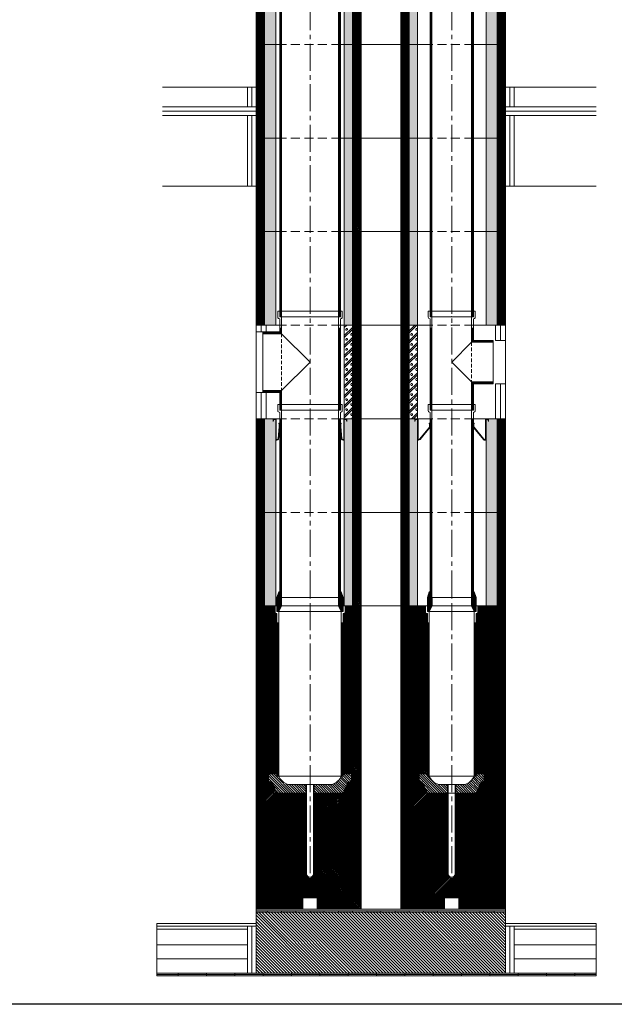
# Model space of a CAD drawing. Units: millimetres. Extents: x 196078 to 297022, y 95464 to 128399.
# Drawn here: x 257213 to 259310, y 95464 to 98936 of the extents above; entities that cross this region are included whole.
import ezdxf

# ---------------------------------------------------------------- set-up
doc = ezdxf.new("R2010")
doc.units = ezdxf.units.MM
doc.header["$MEASUREMENT"] = 0
doc.linetypes.add('CENTER2', pattern=[28.575, 19.05, -3.175, 3.175, -3.175])
doc.linetypes.add('HIDDEN', pattern=[9.525, 6.35, -3.175])
doc.layers.add('1', color=162, linetype='Continuous', lineweight=0, plot=False)
doc.layers.add('2', color=2, linetype='Continuous', lineweight=0, plot=False)
for name, color, linetype, lineweight in [('hrubá', 1, 'Continuous', 0), ('os', 2, 'CENTER2', 0), ('skrytá', 252, 'HIDDEN', 0), ('tenká', 253, 'Continuous', 0), ('tepizol', 3, 'BATTING', 0), ('šrafy', 252, 'Continuous', 0)]:
    doc.layers.add(name, color=color, linetype=linetype, lineweight=lineweight)
doc.linetypes.add('BATTING', pattern='A,0,-2.54,[134,ltypeshp.shx,S=2.54,R=0,X=-2.54,Y=0],-5.08,[134,ltypeshp.shx,S=2.54,R=180,X=2.54,Y=0],-2.54', length=10.16)

# ---------------------------------------------------------------- blocks, each defined once
blk = doc.blocks.new('a2')
at = {"layer": '2', "ltscale": 5}
for p in [(0, 660), (0, 0)]:
    blk.add_point(p, dxfattribs=at)
at = {"layer": 'tenká', "ltscale": 5}
for p, q in [((83, 680), (-83, 680)), ((-83, 680), (-83, 657.8)), ((-76.5, 680), (-76.5, 660)), ((-70, 660), (-76.5, 660)), ((-70, 660), (-76.5, 660)), ((70, 660), (-70, 660)), ((-70, 660), (-70, 0)), ((70, 660), (70, 0)), ((76.5, 660), (70, 660)), ((76.5, 660), (70, 660)), ((76.5, 680), (76.5, 660)), ((83, 680), (83, 657.8)), ((-80.5, 654.1), (-76.5, 652.5)), ((-76.5, 652.5), (-76.5, 0)), ((-76.5, 630), (-70, 630)), ((-74.9, 630), (-74.9, 0)), ((-73.3, 630), (-73.3, 0)), ((-71.6, 630), (-71.6, 0)), ((76.5, 630), (70, 630)), ((71.6, 630), (71.6, 0)), ((73.3, 630), (73.3, 0)), ((74.9, 630), (74.9, 0)), ((80.5, 654.1), (76.5, 652.5)), ((76.5, 652.5), (76.5, 0)), ((-76.5, 0), (-70, 0)), ((70, 0), (-70, 0)), ((76.5, 0), (70, 0))]:
    blk.add_line(p, q, dxfattribs=at)
for centre, start, end in [((-79, 657.8), 180, 248.1986), ((79, 657.8), 291.8014, 0)]:
    blk.add_arc(centre, 4, start, end, dxfattribs=at)
blk = doc.blocks.new('švA20 2')
at = {"layer": '2', "ltscale": 5}
for p in [(0, 660), (0, 0)]:
    blk.add_point(p, dxfattribs=at)
at = {"layer": 'tenká', "ltscale": 5}
for p, q in [((114, 680), (-114, 680)), ((-114, 680), (-114, 657.8)), ((-107, 680), (-107, 660)), ((-100, 660), (-107, 660)), ((-100, 660), (-106.5, 660)), ((100, 660), (-100, 660)), ((-100, 660), (-100, 0)), ((100, 660), (100, 0)), ((106.5, 660), (100, 660)), ((107, 660), (100, 660)), ((107, 680), (107, 660)), ((114, 680), (114, 657.8)), ((-111.5, 654.1), (-107, 652.5)), ((-107, 652.5), (-107, 0)), ((-107, 630), (-100, 630)), ((-105.1, 630), (-105.1, 0)), ((-103.5, 630), (-103.5, 0)), ((-101.9, 630), (-101.9, 0)), ((107, 630), (100, 630)), ((101.9, 630), (101.9, 0)), ((103.5, 630), (103.5, 0)), ((105.1, 630), (105.1, 0)), ((111.5, 654.1), (107, 652.5)), ((107, 652.5), (107, 0)), ((-107, 0), (-100, 0)), ((100, 0), (-100, 0)), ((107, 0), (100, 0))]:
    blk.add_line(p, q, dxfattribs=at)
for centre, start, end in [((-110, 657.8), 180, 248.1986), ((110, 657.8), 291.8014, 0)]:
    blk.add_arc(centre, 4, start, end, dxfattribs=at)
blk = doc.blocks.new('a5')
at = {"layer": '2', "ltscale": 5}
for p in [(0, 330), (0, 0)]:
    blk.add_point(p, dxfattribs=at)
at = {"layer": 'skrytá', "ltscale": 2}
blk.add_line((-70, 240.1), (-70, 99.9), dxfattribs=at)
at = {"layer": 'tenká', "ltscale": 5}
for p, q in [((83, 350), (-83, 350)), ((-83, 350), (-83, 327.8)), ((-76.5, 350), (-76.5, 330)), ((76.5, 350), (76.5, 330)), ((83, 350), (83, 327.8)), ((-80.5, 324.1), (-76.5, 322.5)), ((-70, 330), (-76.5, 330)), ((-70, 330), (-76.5, 330)), ((-76.5, 322.5), (-76.5, 246.6)), ((70, 330), (-70, 330)), ((-70, 330), (-70, 240.1)), ((70, 330), (70, 0)), ((76.5, 330), (70, 330)), ((76.5, 330), (70, 330)), ((80.5, 324.1), (76.5, 322.5)), ((76.5, 322.5), (76.5, 0)), ((-76.5, 290), (-70, 290)), ((-74.9, 290), (-74.9, 245)), ((-73.3, 290), (-73.3, 243.3)), ((-71.6, 290), (-71.6, 241.7)), ((76.5, 290), (70, 290)), ((71.6, 290), (71.6, 0)), ((73.2, 290), (73.2, 0)), ((74.9, 290), (74.9, 0)), ((-146, 246.6), (-146, 93.4)), ((-76.5, 246.6), (-146, 246.6)), ((-74.9, 245), (-146, 245)), ((-73.3, 243.3), (-146, 243.3)), ((-71.6, 241.7), (-146, 241.7)), ((-70, 240.1), (-146, 240.1)), ((-70, 240.1), (0, 170)), ((0, 170), (-70, 99.9)), ((-70, 99.9), (-146, 99.9)), ((-71.6, 98.3), (-146, 98.3)), ((-73.3, 96.7), (-146, 96.7)), ((-74.9, 95), (-146, 95)), ((-76.5, 93.4), (-146, 93.4)), ((-76.5, 93.4), (-76.5, 0)), ((-74.9, 95), (-74.9, 0)), ((-73.3, 96.7), (-73.3, 0)), ((-71.6, 98.3), (-71.6, 0)), ((-70, 99.9), (-70, 0)), ((-76.5, 0), (76.5, 0))]:
    blk.add_line(p, q, dxfattribs=at)
for centre, start, end in [((-79, 327.8), 180, 248.1986), ((79, 327.8), 291.8014, 360)]:
    blk.add_arc(centre, 4, start, end, dxfattribs=at)
blk = doc.blocks.new('švA20 4')
at = {"layer": '2', "ltscale": 5}
for p in [(0, 330), (0, 0)]:
    blk.add_point(p, dxfattribs=at)
at = {"layer": 'skrytá', "ltscale": 2}
blk.add_line((-100, 270), (-100, 70), dxfattribs=at)
at = {"layer": 'tenká', "ltscale": 5}
for p, q in [((-114, 350), (-114, 327.8)), ((-107, 350), (-114, 350)), ((-107, 350), (-107, 330)), ((114, 350), (-107, 350)), ((107, 350), (107, 330)), ((114, 350), (114, 327.8)), ((-111.5, 324.1), (-107, 322.5)), ((-100, 330), (-107, 330)), ((-107, 322.5), (-107, 277)), ((-100, 330), (-106.5, 330)), ((100, 330), (-100, 330)), ((-100, 330), (-100, 270)), ((100, 330), (100, 0)), ((106.5, 330), (100, 330)), ((107, 330), (100, 330)), ((111.5, 324.1), (107, 322.5)), ((107, 322.5), (107, 0)), ((-107, 290), (-100, 290)), ((-105.1, 290), (-105.1, 275.1)), ((-103.5, 290), (-103.5, 273.5)), ((-101.9, 290), (-101.9, 271.9)), ((107, 290), (100, 290)), ((101.9, 290), (101.9, 0)), ((103.5, 290), (103.5, 0)), ((105.1, 290), (105.1, 0)), ((-107, 277), (-166, 277)), ((-166, 270), (-166, 277)), ((-105.1, 275.1), (-166, 275.1)), ((-103.5, 273.5), (-166, 273.5)), ((-101.9, 271.9), (-166, 271.9)), ((-166, 270), (-166, 70)), ((-100, 270), (-166, 270)), ((-100, 270), (0, 170)), ((0, 170), (-100, 70)), ((-100, 70), (-166, 70)), ((-166, 70), (-166, 63)), ((-100, 70), (-100, 0)), ((-101.9, 68.4), (-166, 68.4)), ((-103.5, 66.7), (-166, 66.7)), ((-105.1, 65.1), (-166, 65.1)), ((-107, 63), (-166, 63)), ((-107, 63), (-107, 0)), ((-105.1, 65.1), (-105.1, 0)), ((-103.5, 66.7), (-103.5, 0)), ((-101.9, 68.4), (-101.9, 0)), ((-100, 0), (100, 0)), ((100, 0), (107, 0)), ((-100, 0), (-107, 0))]:
    blk.add_line(p, q, dxfattribs=at)
for centre, start, end in [((-110, 327.8), 180, 248.1986), ((110, 327.8), 291.8014, 360)]:
    blk.add_arc(centre, 4, start, end, dxfattribs=at)
blk = doc.blocks.new('a1')
at = {"layer": '2', "ltscale": 5}
for p in [(0, 1330), (0, 0)]:
    blk.add_point(p, dxfattribs=at)
at = {"layer": 'tenká', "ltscale": 5}
for p, q in [((83, 1350), (-83, 1350)), ((-83, 1350), (-83, 1327.8)), ((-80.5, 1324.1), (-76.5, 1322.5)), ((-76.5, 1350), (-76.5, 1330)), ((-70, 1330), (-76.5, 1330)), ((-76.5, 1322.5), (-76.5, 0)), ((-70, 1330), (-70, 0)), ((70, 1330), (-70, 1330)), ((70, 1330), (70, 0)), ((76.5, 1330), (70, 1330)), ((76.5, 1350), (76.5, 1330)), ((80.5, 1324.1), (76.5, 1322.5)), ((76.5, 1322.5), (76.5, 0)), ((83, 1350), (83, 1327.8)), ((-70, 1300), (-76.5, 1300)), ((-74.9, 1300), (-74.9, 0)), ((-73.2, 1300), (-73.2, 0)), ((-71.6, 1300), (-71.6, 0)), ((76.5, 1300), (70, 1300)), ((71.6, 1300), (71.6, 0)), ((73.3, 1300), (73.3, 0)), ((74.9, 1300), (74.9, 0)), ((-76.5, 0), (-70, 0)), ((70, 0), (-70, 0)), ((76.5, 0), (70, 0))]:
    blk.add_line(p, q, dxfattribs=at)
for centre, start, end in [((-79, 1327.8), 180, 248.1986), ((79, 1327.8), 291.8014, 0)]:
    blk.add_arc(centre, 4, start, end, dxfattribs=at)
blk = doc.blocks.new('švA20 3')
at = {"layer": '2', "ltscale": 5}
for p in [(0, 1330), (0, 0)]:
    blk.add_point(p, dxfattribs=at)
at = {"layer": 'tenká', "ltscale": 5}
for p, q in [((114, 1350), (-114, 1350)), ((-114, 1350), (-114, 1327.8)), ((-111.5, 1324.1), (-107, 1322.5)), ((-107, 1350), (-107, 1330)), ((-100, 1330), (-107, 1330)), ((-107, 1322.5), (-107, 0)), ((-100, 1330), (-100, 0)), ((100, 1330), (-100, 1330)), ((100, 1330), (100, 0)), ((107, 1330), (100, 1330)), ((107, 1350), (107, 1330)), ((111.5, 1324.1), (107, 1322.5)), ((107, 1322.5), (107, 0)), ((114, 1350), (114, 1327.8)), ((-100, 1300), (-107, 1300)), ((-105.1, 1300), (-105.1, 0)), ((-103.5, 1300), (-103.5, 0)), ((-101.9, 1300), (-101.9, 0)), ((107, 1300), (100, 1300)), ((101.9, 1300), (101.9, 0)), ((103.5, 1300), (103.5, 0)), ((105.1, 1300), (105.1, 0)), ((-107, 0), (-100, 0)), ((100, 0), (-100, 0)), ((107, 0), (100, 0))]:
    blk.add_line(p, q, dxfattribs=at)
for centre, start, end in [((-110, 1327.8), 180, 248.1986), ((110, 1327.8), 291.8014, 0)]:
    blk.add_arc(centre, 4, start, end, dxfattribs=at)
blk = doc.blocks.new('absolut1 14a20 d')
at = {"layer": 'tenká', "ltscale": 5}
h = blk.add_hatch(dxfattribs=at)
h.set_pattern_fill('ANSI31', color=256, style=0, pattern_type=2)
h.set_pattern_definition([(0, (-222304.304, -99443.1326), (7e-16, 2.5), [])])
h.paths.add_polyline_path([(569.5, 0), (569.5, -30), (579.5, -50), (586, -50), (586, -30), (586, 0), (579.5, 20), (576.5, 20), (576.5, 0)])
h.paths.add_polyline_path([(414, 0), (414, -30), (414, -50), (420.5, -50), (430.5, -30), (430.5, 0), (423.5, 0), (423.5, 20), (420.5, 20)])
h.paths.add_polyline_path([(100.5, -30), (110.5, -50), (117, -50), (117, -30), (117, 0), (110, 20), (107, 20), (107, 0), (100.5, 0)])
h.paths.add_polyline_path([(-100.5, 0), (-107, 0), (-107, 20), (-110, 20), (-117, 0), (-117, -30), (-117, -50), (-110.5, -50), (-100.5, -30)])
h = blk.add_hatch(dxfattribs=at)
h.set_pattern_fill('ZEM', color=256, style=0, pattern_type=2)
h.set_pattern_definition([(135, (-222304.304, -99443.1326), (-4.24264069, -4.24264069), [])])
h.paths.add_polyline_path([(15, -660), (15, -690), (117, -690), (135.2, -650.3), (146, -650.3), (146, -622.5), (117, -622.5), (117, -630), (110.5, -630, -0.217779), (77.4, -660)])
h.paths.add_polyline_path([(-15, -690), (-15, -660), (-77.4, -660, -0.217779), (-110.5, -630), (-117, -630), (-117, -622.5), (-146, -622.5), (-146, -650.3), (-135.2, -650.3), (-117, -690)])
h = blk.add_hatch(dxfattribs=at)
h.set_pattern_fill('ZEM', color=256, style=0, pattern_type=2)
h.set_pattern_definition([(135, (-222134.304, -99443.1326), (-4.24264069, -4.24264069), [])])
h.paths.add_polyline_path([(420.5, -630), (414, -630), (414, -622.5), (385, -622.5), (385, -650.3), (395.8, -650.3), (414, -690), (485, -690), (485, -660), (453.6, -660, -0.217779)])
h.paths.add_polyline_path([(546.4, -660), (515, -660), (515, -690), (586, -690), (604.2, -650.3), (615, -650.3), (615, -622.5), (586, -622.5), (586, -630), (579.5, -630, -0.217779)])
h = blk.add_hatch(color=256, dxfattribs=at)
h.paths.add_polyline_path([(600, -1110), (600, -1105), (650, -1105), (650, -1110)])
h.paths.add_polyline_path([(500, -1110), (500, -1105), (550, -1105), (550, -1110)])
h.paths.add_polyline_path([(400, -1110), (400, -1105), (450, -1105), (450, -1110)])
h.paths.add_polyline_path([(300, -1110), (300, -1105), (350, -1105), (350, -1110)])
h.paths.add_polyline_path([(250, -1110), (200, -1110), (200, -1105), (250, -1105)])
h.paths.add_polyline_path([(100, -1110), (100, -1105), (150, -1105), (150, -1110)])
h.paths.add_polyline_path([(50, -1110), (0, -1110), (0, -1105), (50, -1105)])
h.paths.add_polyline_path([(-100, -1110), (-100, -1105), (-50, -1105), (-50, -1110)])
h.paths.add_polyline_path([(-150, -1110), (-190, -1110), (-190, -1105), (-150, -1105)])
h = blk.add_hatch(color=256, dxfattribs=at)
h.paths.add_polyline_path([(1010, -1330), (934.7, -1330), (934.7, -1325), (1010, -1325)])
h.paths.add_polyline_path([(934.7, -1335), (834.7, -1335), (834.7, -1330), (934.7, -1330)])
h.paths.add_polyline_path([(834.7, -1330), (734.7, -1330), (734.7, -1325), (834.7, -1325)])
h.paths.add_polyline_path([(734.7, -1335), (634.7, -1335), (634.7, -1330), (734.7, -1330)])
h.paths.add_polyline_path([(634.7, -1330), (534.7, -1330), (534.7, -1325), (634.7, -1325)])
h.paths.add_polyline_path([(534.7, -1335), (434.7, -1335), (434.7, -1330), (534.7, -1330)])
h.paths.add_polyline_path([(434.7, -1330), (334.7, -1330), (334.7, -1325), (434.7, -1325)])
h.paths.add_polyline_path([(334.7, -1335), (234.7, -1335), (234.7, -1330), (334.7, -1330)])
h.paths.add_polyline_path([(234.7, -1330), (134.7, -1330), (134.7, -1325), (234.7, -1325)])
h.paths.add_polyline_path([(134.7, -1335), (34.7, -1335), (34.7, -1330), (134.7, -1330)])
h.paths.add_polyline_path([(34.7, -1330), (-65.3, -1330), (-65.3, -1325), (34.7, -1325)])
h.paths.add_polyline_path([(-65.3, -1335), (-165.3, -1335), (-165.3, -1330), (-65.3, -1330)])
h.paths.add_polyline_path([(-165.3, -1330), (-265.3, -1330), (-265.3, -1325), (-165.3, -1325)])
h.paths.add_polyline_path([(-265.3, -1335), (-365.3, -1335), (-365.3, -1330), (-265.3, -1330)])
h.paths.add_polyline_path([(-365.3, -1330), (-465.3, -1330), (-465.3, -1325), (-365.3, -1325)])
h.paths.add_polyline_path([(-465.3, -1335), (-540.5, -1335), (-540.5, -1330), (-465.3, -1330)])
at = {"layer": 'šrafy', "ltscale": 5}
h = blk.add_hatch(dxfattribs=at)
h.set_pattern_fill('ANSI31', color=256, style=0, pattern_type=2)
h.set_pattern_definition([(45, (-253734.304, -99443.1326), (-2.65165043, 2.65165043), [])])
h.paths.add_polyline_path([(586, -622.5), (615, -622.5), (615, -650.3), (604.2, -650.3), (586, -690), (690, -690), (690, -30), (621, -30), (592.5, -30), (592.5, -52.5, -0.414214), (588.5, -56.5), (586, -56.5)])
h.paths.add_polyline_path([(385, -622.5), (414, -622.5), (414, -56.5), (411.5, -56.5, -0.414214), (407.5, -52.5), (407.5, -30), (379, -30), (320, -30), (320, -690), (414, -690), (395.8, -650.3), (385, -650.3)])
h.paths.add_polyline_path([(485, -770), (485, -690), (320, -690), (320, -770)])
h.paths.add_polyline_path([(690, -770), (690, -690), (515, -690), (515, -770)])
h.paths.add_polyline_path([(515, -974.8, -1), (485, -974.8), (485, -770), (320, -770), (320, -1100), (475, -1100), (475, -1060), (525, -1060), (525, -1100), (690, -1100), (690, -770), (515, -770)])
h.paths.add_polyline_path([(180, -770), (15, -770), (15, -974.8, -1), (-15, -974.8), (-15, -770), (-190, -770), (-190, -1100), (-25, -1100), (-25, -1060), (25, -1060), (25, -1100), (180, -1100)])
h.paths.add_polyline_path([(180, -770), (180, -690), (15, -690), (15, -770)])
h.paths.add_polyline_path([(117, -622.5), (146, -622.5), (146, -650.3), (135.2, -650.3), (117, -690), (180, -690), (180, -30), (123.5, -30), (123.5, -52.5, -0.414214), (119.5, -56.5), (117, -56.5)])
h.paths.add_polyline_path([(-117, -56.5), (-119.5, -56.5, -0.414214), (-123.5, -52.5), (-123.5, -30), (-190, -30), (-190, -690), (-117, -690), (-135.2, -650.3), (-146, -650.3), (-146, -622.5), (-117, -622.5)])
h.paths.add_polyline_path([(-190, -690), (-190, -770), (-15, -770), (-15, -690)])
h = blk.add_hatch(dxfattribs=at)
h.set_pattern_fill('ANSI31', color=256, style=0, pattern_type=2)
h.set_pattern_definition([(135, (-206504.304, -73277.882), (-5.30330086, -5.30330086), [])])
h.paths.add_polyline_path([(690, -1325), (690, -1150), (690, -1110), (-190, -1110), (-190, -1150), (-190, -1325)])
at = {"layer": '1', "ltscale": 5}
for p in [(0, -30), (500, -30)]:
    blk.add_point(p, dxfattribs=at)
at = {"layer": '2', "ltscale": 5}
for p in [(0, 0), (500, 0), (0, -630), (500, -630)]:
    blk.add_point(p, dxfattribs=at)
at = {"layer": 'hrubá', "ltscale": 5}
for p, q in [((-117, 0), (-110, 20)), ((-110, 20), (-107, 20)), ((110, 20), (107, 20)), ((117, 0), (110, 20)), ((414, 0), (420.5, 20)), ((414, -30), (414, 0)), ((420.5, 20), (423.5, 20)), ((579.5, 20), (576.5, 20)), ((586, 0), (579.5, 20)), ((586, -30), (586, 0)), ((-190, -30), (-190, -1100)), ((-117, -30), (-121, -30)), ((-117, -30), (-117, 0)), ((117, -30), (117, 0)), ((121, -30), (117, -30)), ((180, -1100), (180, -30)), ((320, -1100), (320, -30)), ((414, -30), (379, -30)), ((621, -30), (586, -30)), ((690, -1100), (690, -30)), ((-110.5, -50), (-110.5, -630)), ((110.5, -50), (110.5, -630)), ((420.5, -50), (420.5, -630)), ((579.5, -50), (579.5, -630)), ((-12, -660), (-77.4, -660)), ((-12, -974.8), (-12, -660)), ((12, -974.8), (12, -660)), ((77.4, -660), (12, -660)), ((488, -660), (453.6, -660)), ((488, -974.8), (488, -660)), ((546.4, -660), (512, -660)), ((512, -974.8), (512, -660)), ((-25, -1060), (25, -1060)), ((-25, -1100), (-25, -1060)), ((25, -1060), (25, -1100)), ((475, -1060), (525, -1060)), ((475, -1100), (475, -1060)), ((525, -1060), (525, -1100)), ((-190, -1100), (-190, -1150)), ((-25, -1100), (25, -1100)), ((320, -1100), (180, -1100)), ((475, -1100), (525, -1100)), ((690, -1150), (690, -1100)), ((-540.5, -1150), (-190, -1150)), ((690, -1150), (1010, -1150))]:
    blk.add_line(p, q, dxfattribs=at)
for centre, radius, start, end in [((-61.1, -608.8), 53.7, 203.2754, 252.4193), ((61.1, -608.8), 53.7, 287.5807, 336.7246), ((469.9, -608.8), 53.7, 203.2754, 252.4193), ((530.1, -608.8), 53.7, 287.5807, 336.7246), ((0, -974.8), 12, 180, 0), ((500, -974.8), 12, 180, 0)]:
    blk.add_arc(centre, radius, start, end, dxfattribs=at)
at = {"layer": 'os', "ltscale": 5}
for p, q in [((0, -972.3), (0, 0)), ((500, -972.3), (500, 0))]:
    blk.add_line(p, q, dxfattribs=at)
at = {"layer": 'tenká', "ltscale": 5}
for p, q in [((-107, 20), (-107, 0)), ((100.5, 0), (-100.5, 0)), ((107, 0), (100.5, 0)), ((100.5, -30), (100.5, 0)), ((107, 20), (107, 0)), ((423.5, 20), (423.5, 0)), ((423.5, 0), (430.5, 0)), ((569.5, 0), (430.5, 0)), ((430.5, -30), (430.5, 0)), ((576.5, 0), (569.5, 0)), ((569.5, -30), (569.5, 0)), ((576.5, 20), (576.5, 0)), ((-190, -30), (-121, -30)), ((-123.5, -30), (-123.5, -52.5)), ((-117, -30), (-117, -50)), ((-110.5, -50), (-100.5, -30)), ((-107, 0), (-100.5, 0)), ((-100.5, -30), (-100.5, 0)), ((-100.5, -30), (100.5, -30)), ((110.5, -50), (100.5, -30)), ((117, -30), (117, -50)), ((121, -30), (180, -30)), ((123.5, -30), (123.5, -52.5)), ((320, -30), (180, -30)), ((320, -30), (379, -30)), ((407.5, -30), (407.5, -52.5)), ((414, -30), (414, -50)), ((420.5, -50), (430.5, -30)), ((430.5, -30), (569.5, -30)), ((579.5, -50), (569.5, -30)), ((586, -30), (586, -50)), ((592.5, -30), (592.5, -52.5)), ((621, -30), (690, -30)), ((-117, -56.5), (-119.5, -56.5)), ((-110.5, -50), (-117, -50)), ((-117, -56.5), (-117, -630)), ((110.5, -50), (-110.5, -50)), ((117, -50), (110.5, -50)), ((119.5, -56.5), (117, -56.5)), ((117, -56.5), (117, -630)), ((414, -56.5), (411.5, -56.5)), ((420.5, -50), (414, -50)), ((414, -56.5), (414, -630)), ((579.5, -50), (420.5, -50)), ((586, -50), (579.5, -50)), ((588.5, -56.5), (586, -56.5)), ((586, -56.5), (586, -630)), ((-110.5, -90), (-117, -90)), ((-115.4, -90), (-115.4, -630)), ((-113.8, -90), (-113.8, -630)), ((-112.1, -90), (-112.1, -630)), ((110.5, -90), (117, -90)), ((112.1, -90), (112.1, -630)), ((113.7, -90), (113.7, -630)), ((115.4, -90), (115.4, -630)), ((420.5, -90), (414, -90)), ((415.6, -90), (415.6, -630)), ((417.2, -90), (417.2, -630)), ((418.9, -90), (418.9, -630)), ((579.5, -90), (586, -90)), ((581.1, -90), (581.1, -630)), ((582.7, -90), (582.7, -630)), ((584.4, -90), (584.4, -630)), ((-117, -622.5), (-146, -622.5)), ((-146, -650.3), (-146, -622.5)), ((117, -622.5), (146, -622.5)), ((146, -650.3), (146, -622.5)), ((414, -622.5), (385, -622.5)), ((385, -650.3), (385, -622.5)), ((586, -622.5), (615, -622.5)), ((615, -650.3), (615, -622.5)), ((-146, -650.3), (-135.2, -650.3)), ((-117, -690), (-135.2, -650.3)), ((-110.5, -630), (-117, -630)), ((-110.5, -630), (110.5, -630)), ((110.5, -630), (117, -630)), ((117, -690), (135.2, -650.3)), ((146, -650.3), (135.2, -650.3)), ((385, -650.3), (395.8, -650.3)), ((414, -690), (395.8, -650.3)), ((420.5, -630), (414, -630)), ((420.5, -630), (579.5, -630)), ((579.5, -630), (586, -630)), ((586, -690), (604.2, -650.3)), ((615, -650.3), (604.2, -650.3)), ((-190, -690), (-15, -690)), ((-190, -690), (-15, -690)), ((-15, -974.8), (-15, -660)), ((-12, -660), (12, -660)), ((15, -974.8), (15, -660)), ((15, -690), (180, -690)), ((15, -690), (180, -690)), ((320, -690), (690, -690)), ((320, -690), (690, -690)), ((485, -974.8), (485, -660)), ((488, -660), (512, -660)), ((515, -974.8), (515, -660)), ((-15, -770), (-190, -770)), ((15, -770), (180, -770)), ((320, -770), (485, -770)), ((515, -770), (690, -770)), ((-25, -1100), (-190, -1100)), ((-190, -1105), (690, -1105)), ((-190, -1110), (690, -1110)), ((-150, -1105), (-150, -1110)), ((-100, -1105), (-100, -1110)), ((-50, -1105), (-50, -1110)), ((0, -1105), (0, -1110)), ((180, -1100), (25, -1100)), ((50, -1105), (50, -1110)), ((100, -1105), (100, -1110)), ((150, -1105), (150, -1110)), ((200, -1105), (200, -1110)), ((250, -1105), (250, -1110)), ((300, -1105), (300, -1110)), ((475, -1100), (320, -1100)), ((350, -1105), (350, -1110)), ((400, -1105), (400, -1110)), ((450, -1105), (450, -1110)), ((500, -1105), (500, -1110)), ((690, -1100), (525, -1100)), ((550, -1105), (550, -1110)), ((600, -1105), (600, -1110)), ((650, -1105), (650, -1110)), ((-540.5, -1160), (-190, -1160)), ((-540.5, -1170), (-220, -1170)), ((-220, -1160), (-220, -1325)), ((-190, -1150), (-190, -1325)), ((690, -1150), (690, -1325)), ((690, -1160), (1010, -1160)), ((720, -1160), (720, -1325)), ((720, -1170), (1010, -1170)), ((-540.5, -1225), (-220, -1225)), ((720, -1225), (1010, -1225)), ((-540.5, -1325), (1010, -1325)), ((-540.5, -1330), (1010, -1330)), ((-540.5, -1335), (1010, -1335)), ((-465.3, -1325), (-465.3, -1335)), ((-365.3, -1325), (-365.3, -1335)), ((-265.3, -1325), (-265.3, -1335)), ((-165.3, -1325), (-165.3, -1335)), ((-65.3, -1325), (-65.3, -1335)), ((34.7, -1325), (34.7, -1335)), ((134.7, -1325), (134.7, -1335)), ((234.7, -1325), (234.7, -1335)), ((334.7, -1325), (334.7, -1335)), ((434.7, -1325), (434.7, -1335)), ((534.7, -1325), (534.7, -1335)), ((634.7, -1325), (634.7, -1335)), ((734.7, -1325), (734.7, -1335)), ((834.7, -1325), (834.7, -1335)), ((934.7, -1325), (934.7, -1335))]:
    blk.add_line(p, q, dxfattribs=at)
for centre, radius, start, end in [((-119.5, -52.5), 4, 180, 270), ((119.5, -52.5), 4, 270, 0), ((411.5, -52.5), 4, 180, 270), ((588.5, -52.5), 4, 270, 0), ((0, -974.8), 15, 180, 0), ((500, -974.8), 15, 180, 0)]:
    blk.add_arc(centre, radius, start, end, dxfattribs=at)
at = {"layer": 'tepizol', "ltscale": 1.4}
for p, q in [((-205, -1160), (-205, -1325)), ((705, -1160), (705, -1325))]:
    blk.add_line(p, q, dxfattribs=at)
at = {"layer": 'tepizol', "ltscale": 4.8}
for p, q in [((-540.5, -1275), (-220, -1275)), ((720, -1275), (1010, -1275))]:
    blk.add_line(p, q, dxfattribs=at)
at = {"layer": 'šrafy', "ltscale": 5}
for p, q in [((-540.5, -1150), (-540.5, -1335)), ((1010, -1150), (1010, -1335))]:
    blk.add_line(p, q, dxfattribs=at)
blk = doc.blocks.new('absolut2 14a20 d')
at = {"layer": 'šrafy', "ltscale": 5}
h = blk.add_hatch(dxfattribs=at)
h.set_pattern_fill('ANSI31', color=256, style=0, pattern_type=2)
h.set_pattern_definition([(45, (-253734.304, -99643.1326), (-2.65165043, 2.65165043), [])])
h.paths.add_polyline_path([(660, 0), (690, 0), (690, 330), (660, 330)])
h.paths.add_polyline_path([(350, 330), (320, 330), (320, 0), (350, 0)])
h.paths.add_polyline_path([(180, 330), (150, 330), (150, 0), (180, 0)])
h.paths.add_polyline_path([(-190, 0), (-160, 0), (-160, 330), (-190, 330)])
h = blk.add_hatch(dxfattribs=at)
h.set_pattern_fill('MURIVOL', color=256, style=0, pattern_type=2)
h.set_pattern_definition([(45, (-253734.304, -99643.133), (-17.6776695, 17.6776695), []), (45, (-253727.233, -99643.133), (-17.6776695, 17.6776695), []), (0, (-253704.699, -99636.508), (17.67767, 17.67767), [2.5, -32.855339]), (45, (-253702.199, -99636.508), (-17.6776695, 17.6776695), [2.5, -22.5]), (90, (-253700.431, -99634.74), (-17.67767, 17.67767), [2.5, -32.855339]), (135, (-253700.43, -99632.24), (-17.6776695, -17.6776695), [2.5, -22.5]), (0, (-253704.699, -99630.473), (17.67767, 17.67767), [2.5, -32.855339]), (45, (-253706.467, -99632.24), (-17.6776695, 17.6776695), [2.5, -22.5]), (90, (-253706.467, -99634.74), (-17.67767, 17.67767), [2.5, -32.855339]), (135, (-253704.699, -99636.508), (-17.6776695, -17.6776695), [2.5, -22.5])])
h.paths.add_polyline_path([(621, 0), (660, 0), (660, 330), (621, 330)])
h.paths.add_polyline_path([(350, 0), (379, 0), (379, 330), (350, 330)])
h.paths.add_polyline_path([(121, 0), (150, 0), (150, 330), (121, 330)])
h.paths.add_polyline_path([(-121, 330), (-160, 330), (-160, 0), (-121, 0)])
at = {"layer": '1', "ltscale": 5}
for p in [(0, 330), (500, 330), (0, 0), (500, 0)]:
    blk.add_point(p, dxfattribs=at)
at = {"layer": 'hrubá', "ltscale": 5}
for p, q in [((-190, 330), (-190, 0)), ((-121, 330), (-121, 0)), ((121, 0), (121, 330)), ((180, 0), (180, 330)), ((320, 0), (320, 330)), ((379, 330), (379, 0)), ((621, 330), (621, 0)), ((690, 0), (690, 330))]:
    blk.add_line(p, q, dxfattribs=at)
at = {"layer": 'skrytá', "ltscale": 5}
for p, q in [((107, 330), (-107, 330)), ((107, 330), (-107, 330)), ((576.5, 330), (423.5, 330)), ((576.5, 330), (423.5, 330)), ((107, 0), (-107, 0)), ((107, 0), (-107, 0)), ((576.5, 0), (423.5, 0))]:
    blk.add_line(p, q, dxfattribs=at)
at = {"layer": 'tenká', "ltscale": 5}
for p, q in [((-190, 330), (-107, 330)), ((-190, 330), (-107, 330)), ((-160, 330), (-160, 0)), ((107, 330), (423.5, 330)), ((107, 330), (423.5, 330)), ((150, 0), (150, 330)), ((350, 330), (350, 0)), ((576.5, 330), (690, 330)), ((576.5, 330), (690, 330)), ((660, 330), (660, 0)), ((107, 0), (379, 0)), ((107, 0), (423.5, 0)), ((-190, 0), (-107, 0)), ((-190, 0), (-107, 0)), ((576.5, 0), (690, 0)), ((621, 0), (690, 0))]:
    blk.add_line(p, q, dxfattribs=at)
blk = doc.blocks.new('absolut3 14a20 d')
at = {"layer": 'šrafy', "ltscale": 5}
h = blk.add_hatch(dxfattribs=at)
h.set_pattern_fill('MURIVOL', color=256, style=0, pattern_type=2)
h.set_pattern_definition([(45, (-253734.304, -100173.133), (-17.6776695, 17.6776695), []), (45, (-253727.233, -100173.133), (-17.6776695, 17.6776695), []), (0, (-253704.699, -100166.508), (17.67767, 17.67767), [2.5, -32.855339]), (45, (-253702.199, -100166.508), (-17.6776695, 17.6776695), [2.5, -22.5]), (90, (-253700.431, -100164.74), (-17.67767, 17.67767), [2.5, -32.855339]), (135, (-253700.43, -100162.24), (-17.6776695, -17.6776695), [2.5, -22.5]), (0, (-253704.699, -100160.473), (17.67767, 17.67767), [2.5, -32.855339]), (45, (-253706.467, -100162.24), (-17.6776695, 17.6776695), [2.5, -22.5]), (90, (-253706.467, -100164.74), (-17.67767, 17.67767), [2.5, -32.855339]), (135, (-253704.699, -100166.508), (-17.6776695, -17.6776695), [2.5, -22.5])])
h.paths.add_polyline_path([(379, 330), (350, 330), (350, 0), (379, 0)])
h.paths.add_polyline_path([(150, 330), (121, 330), (121, 0), (150, 0)])
h = blk.add_hatch(dxfattribs=at)
h.set_pattern_fill('ANSI31', color=256, style=0, pattern_type=2)
h.set_pattern_definition([(45, (-253734.304, -100173.1326), (-2.65165043, 2.65165043), [])])
h.paths.add_polyline_path([(180, 330), (150, 330), (150, 0), (180, 0)])
h.paths.add_polyline_path([(320, 0), (350, 0), (350, 330), (320, 330)])
at = {"layer": '1', "ltscale": 5}
for p in [(0, 330), (500, 330), (0, 0), (500, 0)]:
    blk.add_point(p, dxfattribs=at)
at = {"layer": 'hrubá', "ltscale": 5}
for p, q in [((-190, 330), (-190, 307)), ((-155, 307), (-155, 330)), ((-155, 330), (-121, 330)), ((121, 0), (121, 330)), ((180, 0), (180, 330)), ((320, 0), (320, 330)), ((379, 330), (379, 0)), ((655, 330), (621, 330)), ((655, 276.6), (655, 330)), ((690, 330), (690, 276.6)), ((-155, 307), (-190, 307)), ((655, 276.6), (690, 276.6)), ((655, 123.4), (690, 123.4)), ((655, 0), (655, 123.4)), ((690, 123.4), (690, 0)), ((-190, 93), (-190, 0)), ((-155, 93), (-190, 93)), ((-155, 0), (-155, 93)), ((655, 0), (621, 0)), ((-155, 0), (-121, 0))]:
    blk.add_line(p, q, dxfattribs=at)
at = {"layer": 'skrytá', "ltscale": 5}
for p, q in [((107, 330), (-107, 330)), ((107, 330), (-107, 330)), ((576.5, 330), (423.5, 330)), ((576.5, 330), (423.5, 330)), ((107, 0), (-107, 0)), ((107, 0), (-107, 0)), ((576.5, 0), (423.5, 0)), ((576.5, 0), (423.5, 0))]:
    blk.add_line(p, q, dxfattribs=at)
at = {"layer": 'tenká', "ltscale": 5}
for p, q in [((-155, 330), (-190, 330)), ((-107, 330), (-121, 330)), ((107, 330), (423.5, 330)), ((107, 330), (423.5, 330)), ((150, 0), (150, 330)), ((350, 330), (350, 0)), ((621, 330), (576.5, 330)), ((655, 330), (690, 330)), ((-190, 307), (-190, 93)), ((690, 276.6), (690, 123.4)), ((107, 0), (379, 0)), ((107, 0), (423.5, 0)), ((621, 0), (576.5, 0)), ((690, 0), (655, 0)), ((690, 0), (655, 0)), ((-190, 0), (-155, 0)), ((-190, 0), (-155, 0)), ((-107, 0), (-121, 0))]:
    blk.add_line(p, q, dxfattribs=at)
at = {"layer": 'tepizol', "ltscale": 1.6}
for p, q in [((-172.5, 307), (-172.5, 330)), ((-172.5, 0), (-172.5, 93))]:
    blk.add_line(p, q, dxfattribs=at)
at = {"layer": 'tepizol', "ltscale": 1.4}
for p, q in [((672.5, 276.6), (672.5, 330)), ((672.5, 0), (672.5, 123.4))]:
    blk.add_line(p, q, dxfattribs=at)

msp = doc.modelspace()

# ---------------------------------------------------------------- linework, layer by layer
at = {"ltscale": 5}
msp.add_line((265372.3, 95463.8), (249572.3, 95463.8), dxfattribs=at)
at = {"layer": 'hrubá', "ltscale": 5}
for p, q in [((257716.8, 98698.8), (258046.8, 98698.8)), ((258926.8, 98698.8), (259246.8, 98698.8)), ((257716.8, 98348.8), (258046.8, 98348.8)), ((258926.8, 98348.8), (259246.8, 98348.8))]:
    msp.add_line(p, q, dxfattribs=at)
at = {"layer": 'os', "ltscale": 5}
for p, q in [((258236.8, 96898.8), (258236.8, 102405.8)), ((258736.8, 96898.8), (258736.8, 102405.8))]:
    msp.add_line(p, q, dxfattribs=at)
at = {"layer": 'tenká', "ltscale": 5}
for p, q in [((258016.8, 98698.8), (258016.8, 98628.8)), ((258956.8, 98698.8), (258956.8, 98628.8)), ((258046.8, 98628.8), (257716.8, 98628.8)), ((258926.8, 98628.8), (259246.8, 98628.8)), ((257716.8, 98598.8), (258046.8, 98598.8)), ((258016.8, 98598.8), (258016.8, 98348.8)), ((258926.8, 98598.8), (259246.8, 98598.8)), ((258956.8, 98598.8), (258956.8, 98348.8))]:
    msp.add_line(p, q, dxfattribs=at)
at = {"layer": 'tenká', "ltscale": 5, "flags": 128}
for points in [[(258106.8, 97518.8), (258106.8, 97528.8), (258117.8, 97528.8), (258117.8, 97458.7, 0.836671), (258124, 97457.9), (258127.8, 97501.7), (258127.8, 97501.7), (258127.8, 97511.4), (258127, 97511.4), (258127, 97513.4), (258129.8, 97513.4), (258129.8, 97513.4), (258129.8, 97501.4), (258129.8, 97501.4), (258125.9, 97457.3, -0.846822), (258115.8, 97458.7), (258115.8, 97526.8), (258107.8, 97526.8), (258107.8, 97521.8), (258106.8, 97518.8)], [(258366.8, 97518.8), (258366.8, 97528.8), (258355.8, 97528.8), (258355.8, 97458.7, -0.836671), (258349.6, 97457.9), (258345.8, 97501.7), (258345.8, 97501.7), (258345.8, 97511.4), (258346.5, 97511.4), (258346.5, 97513.4), (258343.8, 97513.4), (258343.8, 97513.4), (258343.8, 97501.4), (258343.8, 97501.4), (258347.6, 97457.3, 0.846822), (258357.8, 97458.7), (258357.8, 97526.8), (258365.8, 97526.8), (258365.8, 97521.8), (258366.8, 97518.8)], [(258606.8, 97518.8), (258607.8, 97521.8), (258607.8, 97526.8), (258615.8, 97526.8), (258615.8, 97458.7, 0.741453), (258624.9, 97455.9), (258659.4, 97498, 0.148467), (258660.3, 97500.8), (258660.3, 97513.4), (258657.5, 97513.4), (258657.5, 97511.4), (258658.3, 97511.4), (258658.3, 97500.8, -0.148467), (258657.8, 97499.2), (258623.3, 97457, -0.741453), (258617.8, 97458.7), (258617.8, 97528.8), (258606.8, 97528.8), (258606.8, 97518.8)], [(258866.8, 97518.8), (258865.8, 97521.8), (258865.8, 97526.8), (258857.8, 97526.8), (258857.8, 97458.7, -0.741453), (258848.6, 97455.9), (258814.1, 97498, -0.148467), (258813.3, 97500.8), (258813.3, 97513.4), (258816, 97513.4), (258816, 97511.4), (258815.3, 97511.4), (258815.3, 97500.8, 0.148467), (258815.8, 97499.2), (258850.3, 97457, 0.741453), (258855.8, 97458.7), (258855.8, 97528.8), (258866.8, 97528.8), (258866.8, 97518.8)]]:
    msp.add_lwpolyline(points, format="xyb", dxfattribs=at)
at = {"layer": 'tepizol', "ltscale": 1.4}
for p, q in [((258031.8, 98698.8), (258031.8, 98628.8)), ((258941.8, 98698.8), (258941.8, 98628.8)), ((258046.8, 98613.8), (257716.8, 98613.8)), ((258031.8, 98598.8), (258031.8, 98348.8)), ((258926.8, 98613.8), (259246.8, 98613.8)), ((258941.8, 98598.8), (258941.8, 98348.8))]:
    msp.add_line(p, q, dxfattribs=at)

# ---------------------------------------------------------------- block references
for name, p in [('a1', (258736.8, 97888.8)), ('absolut2 14a20 d', (258236.8, 98848.8)), ('absolut2 14a20 d', (258236.8, 98518.8)), ('absolut2 14a20 d', (258236.8, 98188.8)), ('absolut2 14a20 d', (258236.8, 97858.8)), ('absolut3 14a20 d', (258236.8, 97528.8)), ('a2', (258736.8, 96898.8)), ('absolut2 14a20 d', (258236.8, 97198.8)), ('absolut2 14a20 d', (258236.8, 96868.8)), ('absolut1 14a20 d', (258236.8, 96898.8))]:
    msp.add_blockref(name, p)
at = {"yscale": -1, "rotation": 180}
msp.add_blockref('a5', (258736.8, 97558.8), dxfattribs=at)
at = {"layer": '2'}
for name, p in [('švA20 3', (258236.8, 97888.8)), ('švA20 4', (258236.8, 97558.8)), ('švA20 2', (258236.8, 96898.8))]:
    msp.add_blockref(name, p, dxfattribs=at)

doc.saveas('drawing.dxf')
